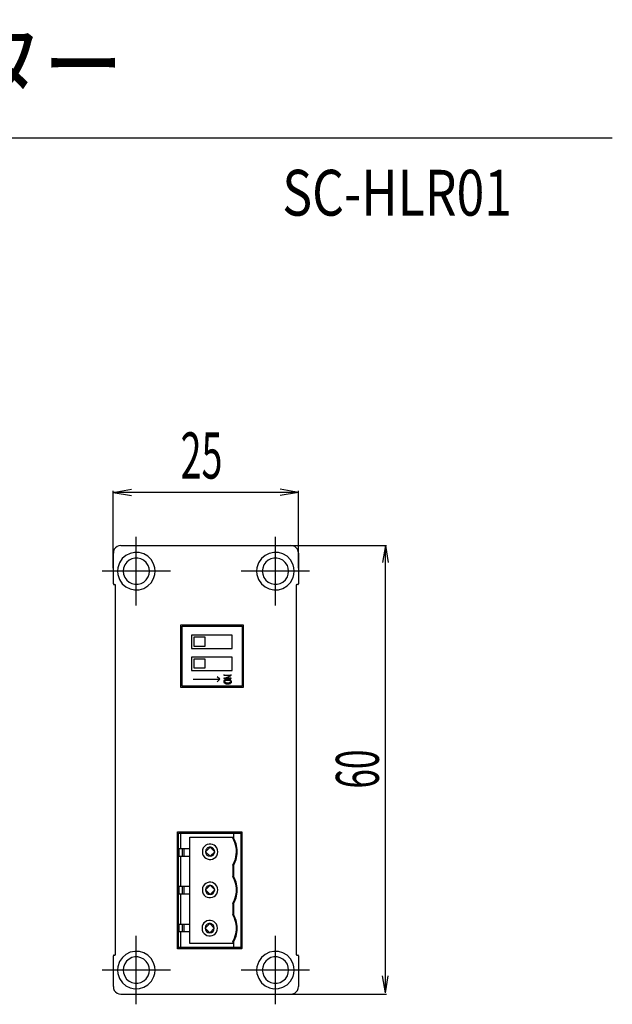
# Model space of a CAD drawing. Extents: x 226.51 to 227.51, y 33.14 to 34.12.
# Drawn here: x 227.18 to 227.51, y 33.56 to 34.1 of the extents above; entities that cross this region are included whole.
import ezdxf
from ezdxf.enums import TextEntityAlignment as Align

# ---------------------------------------------------------------- set-up
doc = ezdxf.new("R2010")
doc.units = 0
doc.header["$MEASUREMENT"] = 0
doc.layers.get('0').update_dxf_attribs({"linetype": 'CONTINUOUS'})
doc.layers.add('001', color=7, linetype='CONTINUOUS')
doc.layers.add('002', color=7, linetype='CONTINUOUS')
doc.styles.get("Standard").update_dxf_attribs({"font": 'txt.shx', "width": 0.8, "bigfont": 'extfont.shx'})

msp = doc.modelspace()

# ---------------------------------------------------------------- linework, layer by layer
for points in [[(227.2328, 33.803), (227.2328, 33.84508)], [(227.3339, 33.84429), (227.2328, 33.84429)], [(227.3339, 33.803), (227.3339, 33.84508)], [(227.24536, 33.78266), (227.24536, 33.82004)], [(227.32134, 33.78266), (227.32134, 33.82004)], [(227.23693, 33.81526), (227.23589, 33.81517), (227.23589, 33.81517), (227.23493, 33.81474), (227.23493, 33.81474), (227.23406, 33.81413), (227.23406, 33.81413), (227.23337, 33.81326), (227.23337, 33.81326), (227.23302, 33.81222), (227.23302, 33.81222), (227.23284, 33.81117)], [(227.23693, 33.81526), (227.23589, 33.81517), (227.23589, 33.81517), (227.23493, 33.81474), (227.23493, 33.81474), (227.23406, 33.81413), (227.23406, 33.81413), (227.23337, 33.81326), (227.23337, 33.81326), (227.23302, 33.81222), (227.23302, 33.81222), (227.23284, 33.81117)], [(227.23693, 33.81526), (227.32977, 33.81526)], [(227.23693, 33.81526), (227.32977, 33.81526)], [(227.24267, 33.81526), (227.32403, 33.81526)], [(227.28357, 33.81526), (227.38206, 33.81526)], [(227.33386, 33.81117), (227.33377, 33.81222), (227.33377, 33.81222), (227.33334, 33.81326), (227.33334, 33.81326), (227.33264, 33.81413), (227.33264, 33.81413), (227.33186, 33.81474), (227.33186, 33.81474), (227.33081, 33.81517), (227.33081, 33.81517), (227.32977, 33.81526)], [(227.33386, 33.81117), (227.33377, 33.81222), (227.33377, 33.81222), (227.33334, 33.81326), (227.33334, 33.81326), (227.33264, 33.81413), (227.33264, 33.81413), (227.33186, 33.81474), (227.33186, 33.81474), (227.33081, 33.81517), (227.33081, 33.81517), (227.32977, 33.81526)], [(227.38136, 33.57125), (227.38136, 33.81526)], [(227.23284, 33.7944), (227.23284, 33.81117)], [(227.23284, 33.7944), (227.23284, 33.81117)], [(227.25562, 33.80135), (227.25545, 33.80309), (227.25545, 33.80309), (227.25501, 33.80483), (227.25501, 33.80483), (227.25361, 33.80746), (227.25171, 33.80943), (227.24947, 33.81076), (227.24701, 33.81146), (227.24448, 33.81154), (227.24199, 33.81102), (227.23969, 33.8099), (227.23772, 33.80819), (227.2362, 33.80592), (227.23528, 33.80309), (227.23528, 33.80309), (227.2351, 33.80135), (227.2351, 33.80135), (227.23528, 33.79952), (227.23528, 33.79952), (227.23621, 33.79672), (227.23773, 33.79447), (227.23971, 33.79278), (227.242, 33.79167), (227.24447, 33.79115), (227.247, 33.79123), (227.24945, 33.79192), (227.25169, 33.79324), (227.25359, 33.79519), (227.25501, 33.79779), (227.25501, 33.79779), (227.25545, 33.79952), (227.25545, 33.79952), (227.25562, 33.80135), (227.25562, 33.80135)], [(227.3316, 33.80135), (227.33142, 33.80309), (227.33142, 33.80309), (227.33099, 33.80483), (227.33099, 33.80483), (227.32958, 33.80746), (227.32769, 33.80943), (227.32545, 33.81076), (227.32299, 33.81146), (227.32045, 33.81154), (227.31797, 33.81102), (227.31567, 33.8099), (227.3137, 33.80819), (227.31218, 33.80592), (227.31126, 33.80309), (227.31126, 33.80309), (227.31108, 33.80135), (227.31108, 33.80135), (227.31126, 33.79952), (227.31126, 33.79952), (227.31219, 33.79672), (227.31371, 33.79447), (227.31568, 33.79278), (227.31797, 33.79167), (227.32045, 33.79115), (227.32298, 33.79123), (227.32543, 33.79192), (227.32767, 33.79324), (227.32957, 33.79519), (227.33099, 33.79779), (227.33099, 33.79779), (227.33142, 33.79952), (227.33142, 33.79952), (227.3316, 33.80135), (227.3316, 33.80135)], [(227.33386, 33.81117), (227.33386, 33.7944)], [(227.33386, 33.81117), (227.33386, 33.7944)], [(227.25258, 33.80135), (227.2524, 33.80291), (227.2524, 33.80291), (227.25188, 33.80448), (227.25188, 33.80448), (227.25074, 33.8061), (227.24936, 33.8073), (227.24781, 33.80808), (227.24618, 33.80847), (227.24452, 33.80846), (227.24291, 33.80807), (227.24142, 33.80731), (227.24013, 33.80619), (227.2391, 33.80472), (227.23841, 33.80291), (227.23841, 33.80291), (227.23815, 33.80135), (227.23815, 33.80135), (227.23841, 33.7997), (227.23841, 33.7997), (227.23911, 33.79786), (227.24017, 33.79639), (227.24149, 33.79527), (227.24301, 33.79453), (227.24464, 33.79417), (227.24632, 33.79419), (227.24795, 33.79459), (227.24948, 33.7954), (227.25081, 33.79661), (227.25188, 33.79822), (227.25188, 33.79822), (227.2524, 33.7997), (227.2524, 33.7997), (227.25258, 33.80135), (227.25258, 33.80135)], [(227.32855, 33.80135), (227.32838, 33.80291), (227.32838, 33.80291), (227.32786, 33.80448), (227.32786, 33.80448), (227.32671, 33.8061), (227.32533, 33.8073), (227.32379, 33.80808), (227.32215, 33.80847), (227.32049, 33.80846), (227.31889, 33.80807), (227.3174, 33.80731), (227.31611, 33.80619), (227.31508, 33.80472), (227.31438, 33.80291), (227.31438, 33.80291), (227.31412, 33.80135), (227.31412, 33.80135), (227.31438, 33.7997), (227.31438, 33.7997), (227.31509, 33.79786), (227.31615, 33.79639), (227.31747, 33.79527), (227.31899, 33.79453), (227.32062, 33.79417), (227.32229, 33.79419), (227.32393, 33.79459), (227.32546, 33.7954), (227.32679, 33.79661), (227.32786, 33.79822), (227.32786, 33.79822), (227.32838, 33.7997), (227.32838, 33.7997), (227.32855, 33.80135), (227.32855, 33.80135)], [(227.26405, 33.80135), (227.22667, 33.80135)], [(227.34003, 33.80135), (227.30265, 33.80135)], [(227.23284, 33.7944), (227.23293, 33.79405), (227.23293, 33.79405), (227.23328, 33.79396)], [(227.23284, 33.7944), (227.23293, 33.79405), (227.23293, 33.79405), (227.23328, 33.79396)], [(227.23328, 33.79396), (227.23371, 33.79396)], [(227.23328, 33.79396), (227.23371, 33.79396)], [(227.23406, 33.79353), (227.23397, 33.79379), (227.23397, 33.79379), (227.23371, 33.79396)], [(227.23406, 33.79353), (227.23397, 33.79379), (227.23397, 33.79379), (227.23371, 33.79396)], [(227.23406, 33.59228), (227.23406, 33.79353)], [(227.23406, 33.59228), (227.23406, 33.79353)], [(227.33351, 33.79396), (227.33307, 33.79396), (227.33307, 33.79396), (227.33273, 33.79379), (227.33273, 33.79379), (227.33264, 33.79353)], [(227.33351, 33.79396), (227.33307, 33.79396), (227.33307, 33.79396), (227.33273, 33.79379), (227.33273, 33.79379), (227.33264, 33.79353)], [(227.33264, 33.79353), (227.33264, 33.59228)], [(227.33264, 33.79353), (227.33264, 33.59228)], [(227.33351, 33.79396), (227.33377, 33.79405), (227.33377, 33.79405), (227.33386, 33.7944)], [(227.33351, 33.79396), (227.33377, 33.79405), (227.33377, 33.79405), (227.33386, 33.7944)], [(227.30369, 33.73789), (227.26962, 33.73789), (227.26962, 33.73789), (227.26962, 33.77197), (227.26962, 33.77197), (227.30369, 33.77197)], [(227.30369, 33.77197), (227.30369, 33.73789), (227.30369, 33.73789), (227.26962, 33.73789), (227.26962, 33.73789), (227.26962, 33.77197), (227.26962, 33.77197), (227.30369, 33.77197)], [(227.30326, 33.77136), (227.30326, 33.7385), (227.30326, 33.7385), (227.2704, 33.7385), (227.2704, 33.7385), (227.2704, 33.77136), (227.2704, 33.77136), (227.30326, 33.77136)], [(227.27561, 33.7664), (227.27561, 33.75919), (227.27561, 33.75919), (227.29769, 33.75919), (227.29769, 33.75919), (227.29769, 33.7664), (227.29769, 33.7664), (227.27561, 33.7664)], [(227.27692, 33.76023), (227.27692, 33.76553), (227.27692, 33.76553), (227.28274, 33.76553), (227.28274, 33.76553), (227.28274, 33.76023), (227.28274, 33.76023), (227.27692, 33.76023)], [(227.27561, 33.75449), (227.27561, 33.74719), (227.27561, 33.74719), (227.29769, 33.74719), (227.29769, 33.74719), (227.29769, 33.75449), (227.29769, 33.75449), (227.27561, 33.75449)], [(227.27692, 33.74832), (227.27692, 33.75354), (227.27692, 33.75354), (227.28274, 33.75354), (227.28274, 33.75354), (227.28274, 33.74832), (227.28274, 33.74832), (227.27692, 33.74832)], [(227.29326, 33.74493), (227.29326, 33.74458), (227.29326, 33.74458), (227.29656, 33.74458), (227.29656, 33.74458), (227.29656, 33.74424), (227.29656, 33.74424), (227.29726, 33.7445), (227.29726, 33.7445), (227.29726, 33.74493)], [(227.29396, 33.74337), (227.29396, 33.74302), (227.29396, 33.74302), (227.29656, 33.74424), (227.29656, 33.74424), (227.29656, 33.74458)], [(227.2764, 33.74232), (227.291, 33.74232), (227.291, 33.74232), (227.28961, 33.74102)], [(227.291, 33.74232), (227.28961, 33.74372)], [(227.29317, 33.74102), (227.29317, 33.74076), (227.29317, 33.74076), (227.29326, 33.74059), (227.29326, 33.74059), (227.29326, 33.7405), (227.29326, 33.7405), (227.29335, 33.7405), (227.29335, 33.7405), (227.2937, 33.74015), (227.2937, 33.74015), (227.29378, 33.74015), (227.29378, 33.74015), (227.29387, 33.74006), (227.29387, 33.74006), (227.29396, 33.74006), (227.29396, 33.74006), (227.29404, 33.73998), (227.29404, 33.73998), (227.2943, 33.73998), (227.2943, 33.73998), (227.29439, 33.73989), (227.29439, 33.73989), (227.29509, 33.73989), (227.29509, 33.73989), (227.29515, 33.73989), (227.29521, 33.73989), (227.29527, 33.73989), (227.29533, 33.73989), (227.29539, 33.73989), (227.29545, 33.73989), (227.29551, 33.73989), (227.29557, 33.73989), (227.29563, 33.73989), (227.29569, 33.73989), (227.29569, 33.73989), (227.29613, 33.73989), (227.29613, 33.73989), (227.29622, 33.73998), (227.29622, 33.73998), (227.29639, 33.73998), (227.29639, 33.73998), (227.29648, 33.74006), (227.29648, 33.74006), (227.29674, 33.74006), (227.29674, 33.74006), (227.29674, 33.74015), (227.29674, 33.74015), (227.29682, 33.74015), (227.29682, 33.74015), (227.29709, 33.74041), (227.29709, 33.74041), (227.29709, 33.74102), (227.29709, 33.74102), (227.29709, 33.74093), (227.29709, 33.74093), (227.297, 33.74085), (227.297, 33.74085), (227.297, 33.74076), (227.297, 33.74076), (227.29695, 33.74071), (227.29691, 33.74066), (227.29686, 33.74062), (227.29681, 33.74057), (227.29676, 33.74053), (227.29671, 33.7405), (227.29665, 33.74047), (227.2966, 33.74044), (227.29654, 33.74042), (227.29648, 33.74041), (227.29648, 33.74041), (227.29639, 33.74033), (227.29639, 33.74033), (227.29613, 33.74033), (227.29613, 33.74033), (227.29604, 33.74024), (227.29604, 33.74024), (227.29456, 33.74024), (227.29456, 33.74024), (227.29439, 33.74033), (227.29439, 33.74033), (227.29413, 33.74033), (227.29413, 33.74033), (227.29407, 33.74037), (227.294, 33.74042), (227.29393, 33.74046), (227.29385, 33.7405), (227.29377, 33.74054), (227.2937, 33.74058), (227.29363, 33.74064), (227.29358, 33.7407), (227.29354, 33.74076), (227.29352, 33.74085), (227.29352, 33.74085), (227.29352, 33.74102), (227.29352, 33.74102), (227.29343, 33.74172), (227.29343, 33.74172), (227.29326, 33.74154), (227.29326, 33.74154), (227.29326, 33.74146), (227.29326, 33.74146), (227.29317, 33.74137), (227.29317, 33.74137), (227.29317, 33.74102)], [(227.29326, 33.74311), (227.29326, 33.74267), (227.29326, 33.74267), (227.29726, 33.74267), (227.29726, 33.74267), (227.29726, 33.74302), (227.29726, 33.74302), (227.29396, 33.74302), (227.29396, 33.74302), (227.29396, 33.74337)], [(227.29343, 33.74172), (227.29352, 33.74102), (227.29352, 33.74102), (227.29352, 33.74128), (227.29352, 33.74128), (227.29387, 33.74163), (227.29387, 33.74163), (227.29404, 33.74163), (227.29404, 33.74163), (227.29413, 33.74172), (227.29413, 33.74172), (227.2943, 33.74172), (227.2943, 33.74172), (227.29439, 33.7418), (227.29439, 33.7418), (227.29483, 33.7418), (227.29483, 33.7418), (227.295, 33.74189), (227.295, 33.74189), (227.29552, 33.74189), (227.29552, 33.74189), (227.29569, 33.7418), (227.29569, 33.7418), (227.29613, 33.7418), (227.29613, 33.7418), (227.29622, 33.74172), (227.29622, 33.74172), (227.29639, 33.74172), (227.29639, 33.74172), (227.29648, 33.74163), (227.29648, 33.74163), (227.29656, 33.74163), (227.29656, 33.74163), (227.29674, 33.74154), (227.29674, 33.74154), (227.29682, 33.74146), (227.29682, 33.74146), (227.29691, 33.74146), (227.29691, 33.74146), (227.29691, 33.74137), (227.29691, 33.74137), (227.297, 33.74128), (227.297, 33.74128), (227.297, 33.74119), (227.297, 33.74119), (227.29709, 33.74111), (227.29709, 33.74111), (227.29709, 33.74041), (227.29709, 33.74041), (227.29717, 33.74041), (227.29717, 33.74041), (227.29726, 33.7405), (227.29726, 33.7405), (227.29726, 33.74059), (227.29726, 33.74059), (227.29735, 33.74067), (227.29735, 33.74067), (227.29735, 33.74128), (227.29735, 33.74128), (227.29726, 33.74137), (227.29726, 33.74137), (227.29726, 33.74154), (227.29726, 33.74154), (227.29717, 33.74154), (227.29717, 33.74154), (227.297, 33.74172), (227.297, 33.74172), (227.29693, 33.74177), (227.29689, 33.74182), (227.29685, 33.74187), (227.29682, 33.7419), (227.2968, 33.74193), (227.29677, 33.74196), (227.29674, 33.74197), (227.2967, 33.74198), (227.29664, 33.74198), (227.29656, 33.74198), (227.29656, 33.74198), (227.29648, 33.74206), (227.29648, 33.74206), (227.29639, 33.74206), (227.29639, 33.74206), (227.2963, 33.74215), (227.2963, 33.74215), (227.29578, 33.74215), (227.29578, 33.74215), (227.29569, 33.74224), (227.29569, 33.74224), (227.29474, 33.74224), (227.29474, 33.74224), (227.29465, 33.74215), (227.29465, 33.74215), (227.2943, 33.74215), (227.2943, 33.74215), (227.29422, 33.74206), (227.29422, 33.74206), (227.29404, 33.74206), (227.29404, 33.74206), (227.29396, 33.74198), (227.29396, 33.74198), (227.29387, 33.74198), (227.29387, 33.74198), (227.29378, 33.74189), (227.29378, 33.74189), (227.2937, 33.74189), (227.2937, 33.74189), (227.29361, 33.7418), (227.29361, 33.7418), (227.29352, 33.74172)], [(227.30326, 33.7385), (227.30326, 33.7385)], [(227.30369, 33.73789), (227.30369, 33.73789)], [(227.26779, 33.65913), (227.30308, 33.65913)], [(227.30308, 33.59533), (227.26779, 33.59533), (227.26779, 33.59533), (227.26779, 33.65913)], [(227.26779, 33.65913), (227.30308, 33.65913)], [(227.26779, 33.65905), (227.30308, 33.65905)], [(227.26779, 33.59541), (227.26779, 33.65905)], [(227.2684, 33.65844), (227.30248, 33.65844)], [(227.2684, 33.63749), (227.2684, 33.65844)], [(227.26962, 33.64992), (227.26962, 33.65844)], [(227.29848, 33.65844), (227.29848, 33.65583)], [(227.30248, 33.65844), (227.30248, 33.59602)], [(227.30308, 33.59533), (227.30308, 33.65913)], [(227.30308, 33.65905), (227.30308, 33.59541)], [(227.27457, 33.65626), (227.29804, 33.65626)], [(227.27457, 33.63749), (227.27457, 33.65626)], [(227.29804, 33.64088), (227.29908, 33.64288), (227.29908, 33.64288), (227.2995, 33.64413), (227.2998, 33.64542), (227.29999, 33.64674), (227.30007, 33.64807), (227.30003, 33.6494), (227.29987, 33.65071), (227.2996, 33.65201), (227.2992, 33.65327), (227.29868, 33.65449), (227.29804, 33.65566), (227.29804, 33.65566), (227.29804, 33.65626)], [(227.29848, 33.64062), (227.29943, 33.6427), (227.29943, 33.6427), (227.29982, 33.64375), (227.30012, 33.64483), (227.30034, 33.64595), (227.30047, 33.64708), (227.30052, 33.64823), (227.30048, 33.64937), (227.30035, 33.6505), (227.30014, 33.65162), (227.29983, 33.6527), (227.29943, 33.65374), (227.29943, 33.65374), (227.29848, 33.65583)], [(227.26875, 33.64583), (227.26875, 33.64992)], [(227.26875, 33.64992), (227.27457, 33.64992)], [(227.27066, 33.64583), (227.27066, 33.64992)], [(227.27144, 33.64583), (227.27144, 33.64992)], [(227.28987, 33.64827), (227.28978, 33.64931), (227.28978, 33.64931), (227.28935, 33.65035), (227.28935, 33.65035), (227.2887, 33.65121), (227.28791, 33.65184), (227.28701, 33.65225), (227.28606, 33.65245), (227.28509, 33.65243), (227.28415, 33.6522), (227.28329, 33.65178), (227.28255, 33.65115), (227.28198, 33.65032), (227.28161, 33.64931), (227.28161, 33.64931), (227.28144, 33.64827), (227.28144, 33.64827), (227.28161, 33.64714), (227.28161, 33.64714), (227.28196, 33.64613), (227.28253, 33.64532), (227.28327, 33.6447), (227.28414, 33.64428), (227.28509, 33.64406), (227.28607, 33.64405), (227.28704, 33.64424), (227.28794, 33.64464), (227.28872, 33.64526), (227.28935, 33.64609), (227.28935, 33.64609), (227.28978, 33.64714), (227.28978, 33.64714), (227.28987, 33.64827), (227.28987, 33.64827)], [(227.28318, 33.64827), (227.2857, 33.64575), (227.2857, 33.64575), (227.28822, 33.64827), (227.28822, 33.64827), (227.2857, 33.65079), (227.2857, 33.65079), (227.28318, 33.64827), (227.28318, 33.64827)], [(227.28822, 33.64827), (227.28796, 33.64922), (227.28796, 33.64922), (227.28744, 33.65), (227.28744, 33.65), (227.28701, 33.65035), (227.28656, 33.65058), (227.2861, 33.65072), (227.28563, 33.65077), (227.28517, 33.65072), (227.28473, 33.65058), (227.28432, 33.65036), (227.28395, 33.65006), (227.28362, 33.64968), (227.28335, 33.64922), (227.28335, 33.64922), (227.28318, 33.64827), (227.28318, 33.64827), (227.28335, 33.64731), (227.28335, 33.64731), (227.28387, 33.64644), (227.28387, 33.64644), (227.28465, 33.64592), (227.28465, 33.64592), (227.2857, 33.64575), (227.2857, 33.64575), (227.28665, 33.64592), (227.28665, 33.64592), (227.28744, 33.64644), (227.28744, 33.64644), (227.28796, 33.64731), (227.28796, 33.64731), (227.28822, 33.64827), (227.28822, 33.64827)], [(227.26875, 33.64583), (227.27457, 33.64583)], [(227.26962, 33.63749), (227.26962, 33.64583)], [(227.2684, 33.61697), (227.2684, 33.63792)], [(227.26962, 33.6294), (227.26962, 33.63792)], [(227.27457, 33.61697), (227.27457, 33.63749)], [(227.29804, 33.64088), (227.29804, 33.63479)], [(227.29848, 33.64062), (227.29848, 33.63497)], [(227.28987, 33.6274), (227.28978, 33.62845), (227.28978, 33.62845), (227.28935, 33.62949), (227.28935, 33.62949), (227.2887, 33.63034), (227.28791, 33.63098), (227.28701, 33.63139), (227.28606, 33.63158), (227.28509, 33.63157), (227.28415, 33.63134), (227.28329, 33.63091), (227.28255, 33.63028), (227.28198, 33.62946), (227.28161, 33.62845), (227.28161, 33.62845), (227.28144, 33.6274), (227.28144, 33.6274), (227.28161, 33.62627), (227.28161, 33.62627), (227.28195, 33.62531), (227.28251, 33.62451), (227.28323, 33.62389), (227.28408, 33.62346), (227.28501, 33.62323), (227.28598, 33.62319), (227.28694, 33.62337), (227.28785, 33.62376), (227.28867, 33.62438), (227.28935, 33.62523), (227.28935, 33.62523), (227.28978, 33.62627), (227.28978, 33.62627), (227.28987, 33.6274), (227.28987, 33.6274)], [(227.29804, 33.62001), (227.29908, 33.62201), (227.29908, 33.62201), (227.29945, 33.62316), (227.29973, 33.62427), (227.29993, 33.62533), (227.30005, 33.62637), (227.30008, 33.6274), (227.30004, 33.62843), (227.29992, 33.62947), (227.29971, 33.63054), (227.29944, 33.63164), (227.29908, 33.63279), (227.29908, 33.63279), (227.29804, 33.63479)], [(227.29848, 33.61975), (227.29943, 33.62184), (227.29943, 33.62184), (227.29982, 33.62289), (227.30012, 33.62397), (227.30034, 33.62509), (227.30047, 33.62622), (227.30052, 33.62736), (227.30048, 33.62851), (227.30035, 33.62964), (227.30014, 33.63075), (227.29983, 33.63184), (227.29943, 33.63288), (227.29943, 33.63288), (227.29848, 33.63497)], [(227.26875, 33.62532), (227.26875, 33.6294)], [(227.26875, 33.6294), (227.27457, 33.6294)], [(227.27066, 33.62532), (227.27066, 33.6294)], [(227.27144, 33.62532), (227.27144, 33.6294)], [(227.28318, 33.6274), (227.2857, 33.62488), (227.2857, 33.62488), (227.28822, 33.6274), (227.28822, 33.6274), (227.2857, 33.62992), (227.2857, 33.62992), (227.28318, 33.6274), (227.28318, 33.6274)], [(227.28822, 33.6274), (227.28796, 33.62836), (227.28796, 33.62836), (227.28744, 33.62914), (227.28744, 33.62914), (227.28701, 33.62948), (227.28656, 33.62972), (227.2861, 33.62986), (227.28563, 33.6299), (227.28517, 33.62986), (227.28473, 33.62972), (227.28432, 33.6295), (227.28395, 33.6292), (227.28362, 33.62882), (227.28335, 33.62836), (227.28335, 33.62836), (227.28318, 33.6274), (227.28318, 33.6274), (227.28335, 33.62645), (227.28335, 33.62645), (227.28387, 33.62558), (227.28387, 33.62558), (227.28465, 33.62506), (227.28465, 33.62506), (227.2857, 33.62488), (227.2857, 33.62488), (227.28665, 33.62506), (227.28665, 33.62506), (227.28744, 33.62558), (227.28744, 33.62558), (227.28796, 33.62645), (227.28796, 33.62645), (227.28822, 33.6274), (227.28822, 33.6274)], [(227.26875, 33.62532), (227.27457, 33.62532)], [(227.26962, 33.61697), (227.26962, 33.62532)], [(227.2684, 33.59602), (227.2684, 33.61697)], [(227.26962, 33.60854), (227.26962, 33.61697)], [(227.27457, 33.59811), (227.27457, 33.61697)], [(227.29804, 33.62001), (227.29804, 33.61393)], [(227.29848, 33.61975), (227.29848, 33.6141)], [(227.2897, 33.60654), (227.28952, 33.60758), (227.28952, 33.60758), (227.28909, 33.60863), (227.28909, 33.60863), (227.28846, 33.6095), (227.28769, 33.61014), (227.28681, 33.61055), (227.28587, 33.61073), (227.2849, 33.6107), (227.28397, 33.61046), (227.2831, 33.61002), (227.28234, 33.60939), (227.28175, 33.60857), (227.28135, 33.60758), (227.28135, 33.60758), (227.28126, 33.60654), (227.28126, 33.60654), (227.28135, 33.60541), (227.28135, 33.60541), (227.28175, 33.60443), (227.28235, 33.60363), (227.2831, 33.60302), (227.28397, 33.60259), (227.2849, 33.60235), (227.28586, 33.60232), (227.2868, 33.6025), (227.28768, 33.6029), (227.28846, 33.60352), (227.28909, 33.60437), (227.28909, 33.60437), (227.28952, 33.60541), (227.28952, 33.60541), (227.2897, 33.60654), (227.2897, 33.60654)], [(227.29804, 33.59915), (227.29908, 33.60115), (227.29908, 33.60115), (227.29945, 33.6023), (227.29973, 33.6034), (227.29993, 33.60447), (227.30005, 33.60551), (227.30008, 33.60654), (227.30004, 33.60757), (227.29992, 33.60861), (227.29971, 33.60967), (227.29944, 33.61078), (227.29908, 33.61193), (227.29908, 33.61193), (227.29804, 33.61393)], [(227.29848, 33.59889), (227.29943, 33.60098), (227.29943, 33.60098), (227.29982, 33.60202), (227.30012, 33.60311), (227.30034, 33.60422), (227.30047, 33.60536), (227.30052, 33.6065), (227.30048, 33.60764), (227.30035, 33.60878), (227.30014, 33.60989), (227.29983, 33.61097), (227.29943, 33.61202), (227.29943, 33.61202), (227.29848, 33.6141)], [(227.26875, 33.60445), (227.26875, 33.60854)], [(227.27457, 33.60854), (227.26875, 33.60854)], [(227.27066, 33.60445), (227.27066, 33.60854)], [(227.27144, 33.60445), (227.27144, 33.60854)], [(227.28292, 33.60654), (227.28544, 33.60402), (227.28544, 33.60402), (227.28796, 33.60654), (227.28796, 33.60654), (227.28544, 33.60906), (227.28544, 33.60906), (227.28292, 33.60654), (227.28292, 33.60654)], [(227.28796, 33.60654), (227.28778, 33.6075), (227.28778, 33.6075), (227.28726, 33.60828), (227.28726, 33.60828), (227.28678, 33.60862), (227.28631, 33.60885), (227.28585, 33.60899), (227.2854, 33.60904), (227.28497, 33.60899), (227.28456, 33.60886), (227.28416, 33.60864), (227.28378, 33.60834), (227.28343, 33.60796), (227.28309, 33.6075), (227.28309, 33.6075), (227.28292, 33.60654), (227.28292, 33.60654), (227.28309, 33.60558), (227.28309, 33.60558), (227.2837, 33.60471), (227.2837, 33.60471), (227.28448, 33.60419), (227.28448, 33.60419), (227.28544, 33.60402), (227.28544, 33.60402), (227.28639, 33.60419), (227.28639, 33.60419), (227.28726, 33.60471), (227.28726, 33.60471), (227.28778, 33.60558), (227.28778, 33.60558), (227.28796, 33.60654), (227.28796, 33.60654)], [(227.24536, 33.56499), (227.24536, 33.60237)], [(227.27457, 33.60445), (227.26875, 33.60445)], [(227.26962, 33.59602), (227.26962, 33.60445)], [(227.32134, 33.56499), (227.32134, 33.60237)], [(227.25562, 33.58368), (227.25545, 33.5855), (227.25545, 33.5855), (227.25501, 33.58715), (227.25501, 33.58715), (227.25361, 33.58978), (227.25173, 33.59175), (227.2495, 33.59308), (227.24705, 33.59378), (227.24452, 33.59387), (227.24204, 33.59336), (227.23975, 33.59225), (227.23776, 33.59057), (227.23623, 33.58831), (227.23528, 33.5855), (227.23528, 33.5855), (227.2351, 33.58368), (227.2351, 33.58368), (227.23528, 33.58185), (227.23528, 33.58185), (227.23623, 33.57904), (227.23776, 33.57679), (227.23975, 33.5751), (227.24204, 33.574), (227.24452, 33.57348), (227.24705, 33.57357), (227.2495, 33.57428), (227.25173, 33.57561), (227.25361, 33.57758), (227.25501, 33.5802), (227.25501, 33.5802), (227.25545, 33.58185), (227.25545, 33.58185), (227.25562, 33.58368), (227.25562, 33.58368)], [(227.30308, 33.59541), (227.26779, 33.59541)], [(227.30248, 33.59602), (227.2684, 33.59602)], [(227.29804, 33.59811), (227.27457, 33.59811)], [(227.29804, 33.59915), (227.29804, 33.59811)], [(227.29848, 33.59889), (227.29848, 33.59602)], [(227.3316, 33.58368), (227.33142, 33.5855), (227.33142, 33.5855), (227.33099, 33.58715), (227.33099, 33.58715), (227.32959, 33.58978), (227.32771, 33.59175), (227.32548, 33.59308), (227.32303, 33.59378), (227.3205, 33.59387), (227.31802, 33.59336), (227.31572, 33.59225), (227.31374, 33.59057), (227.31221, 33.58831), (227.31126, 33.5855), (227.31126, 33.5855), (227.31108, 33.58368), (227.31108, 33.58368), (227.31126, 33.58185), (227.31126, 33.58185), (227.31221, 33.57904), (227.31374, 33.57679), (227.31572, 33.5751), (227.31802, 33.574), (227.3205, 33.57348), (227.32303, 33.57357), (227.32548, 33.57428), (227.32771, 33.57561), (227.32959, 33.57758), (227.33099, 33.5802), (227.33099, 33.5802), (227.33142, 33.58185), (227.33142, 33.58185), (227.3316, 33.58368), (227.3316, 33.58368)], [(227.23328, 33.59185), (227.23293, 33.59176), (227.23293, 33.59176), (227.23284, 33.5915)], [(227.23328, 33.59185), (227.23293, 33.59176), (227.23293, 33.59176), (227.23284, 33.5915)], [(227.23284, 33.57464), (227.23284, 33.5915)], [(227.23284, 33.57464), (227.23284, 33.5915)], [(227.23328, 33.59185), (227.23371, 33.59185), (227.23371, 33.59185), (227.23397, 33.59202), (227.23397, 33.59202), (227.23406, 33.59228)], [(227.23328, 33.59185), (227.23371, 33.59185), (227.23371, 33.59185), (227.23397, 33.59202), (227.23397, 33.59202), (227.23406, 33.59228)], [(227.25258, 33.58368), (227.2524, 33.58524), (227.2524, 33.58524), (227.25188, 33.58681), (227.25188, 33.58681), (227.25079, 33.58843), (227.24944, 33.58963), (227.2479, 33.59043), (227.24625, 33.59082), (227.24457, 33.59083), (227.24294, 33.59045), (227.24142, 33.58969), (227.24011, 33.58856), (227.23908, 33.58708), (227.23841, 33.58524), (227.23841, 33.58524), (227.23815, 33.58368), (227.23815, 33.58368), (227.23841, 33.58211), (227.23841, 33.58211), (227.23908, 33.58028), (227.24011, 33.57879), (227.24142, 33.57766), (227.24294, 33.57691), (227.24457, 33.57653), (227.24625, 33.57653), (227.2479, 33.57693), (227.24944, 33.57772), (227.25079, 33.57893), (227.25188, 33.58055), (227.25188, 33.58055), (227.2524, 33.58211), (227.2524, 33.58211), (227.25258, 33.58368), (227.25258, 33.58368)], [(227.32855, 33.58368), (227.32838, 33.58524), (227.32838, 33.58524), (227.32786, 33.58681), (227.32786, 33.58681), (227.32677, 33.58843), (227.32542, 33.58963), (227.32388, 33.59043), (227.32223, 33.59082), (227.32055, 33.59083), (227.31891, 33.59045), (227.3174, 33.58969), (227.31609, 33.58856), (227.31506, 33.58708), (227.31438, 33.58524), (227.31438, 33.58524), (227.31412, 33.58368), (227.31412, 33.58368), (227.31438, 33.58211), (227.31438, 33.58211), (227.31506, 33.58028), (227.31609, 33.57879), (227.3174, 33.57766), (227.31891, 33.57691), (227.32055, 33.57653), (227.32223, 33.57653), (227.32388, 33.57693), (227.32542, 33.57772), (227.32677, 33.57893), (227.32786, 33.58055), (227.32786, 33.58055), (227.32838, 33.58211), (227.32838, 33.58211), (227.32855, 33.58368), (227.32855, 33.58368)], [(227.33264, 33.59228), (227.33273, 33.59202), (227.33273, 33.59202), (227.33307, 33.59185)], [(227.33264, 33.59228), (227.33273, 33.59202), (227.33273, 33.59202), (227.33307, 33.59185)], [(227.33307, 33.59185), (227.33351, 33.59185)], [(227.33307, 33.59185), (227.33351, 33.59185)], [(227.33386, 33.5915), (227.33377, 33.59176), (227.33377, 33.59176), (227.33351, 33.59185)], [(227.33386, 33.5915), (227.33377, 33.59176), (227.33377, 33.59176), (227.33351, 33.59185)], [(227.33386, 33.5915), (227.33386, 33.57464)], [(227.33386, 33.5915), (227.33386, 33.57464)], [(227.26405, 33.58368), (227.22667, 33.58368)], [(227.34003, 33.58368), (227.30265, 33.58368)], [(227.23284, 33.57464), (227.23302, 33.57359), (227.23302, 33.57359), (227.23337, 33.57255), (227.23337, 33.57255), (227.23406, 33.57177), (227.23406, 33.57177), (227.23493, 33.57107), (227.23493, 33.57107), (227.23589, 33.57064), (227.23589, 33.57064), (227.23693, 33.57055)], [(227.23284, 33.57464), (227.23302, 33.57359), (227.23302, 33.57359), (227.23337, 33.57255), (227.23337, 33.57255), (227.23406, 33.57177), (227.23406, 33.57177), (227.23493, 33.57107), (227.23493, 33.57107), (227.23589, 33.57064), (227.23589, 33.57064), (227.23693, 33.57055)], [(227.32977, 33.57055), (227.33081, 33.57064), (227.33081, 33.57064), (227.33186, 33.57107), (227.33186, 33.57107), (227.33264, 33.57177), (227.33264, 33.57177), (227.33334, 33.57255), (227.33334, 33.57255), (227.33377, 33.57359), (227.33377, 33.57359), (227.33386, 33.57464)], [(227.32977, 33.57055), (227.33081, 33.57064), (227.33081, 33.57064), (227.33186, 33.57107), (227.33186, 33.57107), (227.33264, 33.57177), (227.33264, 33.57177), (227.33334, 33.57255), (227.33334, 33.57255), (227.33377, 33.57359), (227.33377, 33.57359), (227.33386, 33.57464)], [(227.23693, 33.57055), (227.32977, 33.57055)], [(227.23693, 33.57055), (227.32977, 33.57055)], [(227.28357, 33.57056), (227.38206, 33.57056)]]:
    msp.add_lwpolyline(points)
at = {"layer": '001'}
for p, q in [((227.2328, 33.84429), (227.24272, 33.84604)), ((227.2328, 33.84429), (227.24272, 33.84254)), ((227.3339, 33.84429), (227.32398, 33.84604)), ((227.3339, 33.84429), (227.32398, 33.84254)), ((227.38136, 33.81526), (227.37973, 33.80603)), ((227.38136, 33.81526), (227.38299, 33.80603)), ((227.38136, 33.57125), (227.37973, 33.58048)), ((227.38136, 33.57125), (227.38299, 33.58048))]:
    msp.add_line(p, q, dxfattribs=at)
at = {"layer": '002'}
msp.add_line((226.5053, 34.03781), (227.5053, 34.03781), dxfattribs=at)

# ---------------------------------------------------------------- texts
at = {"layer": '001', "linetype": 'Continuous', "width": 0.6}
msp.add_text('25', height=0.025176, dxfattribs=at).set_placement((227.28099, 33.85187), align=Align.CENTER)
msp.add_text('60', height=0.023439, rotation=90, dxfattribs=at).set_placement((227.3778, 33.69333), align=Align.CENTER)
at = {"layer": '002', "linetype": 'Continuous', "width": 0.8}
for s, height, p in [('ＨＤ－ＳＤＩリピーター', 0.04, (226.75797, 34.05781)), ('SC-HLR01', 0.025, (227.32511, 33.99531))]:
    msp.add_text(s, height=height, dxfattribs=at).set_placement(p)

doc.saveas('drawing.dxf')
